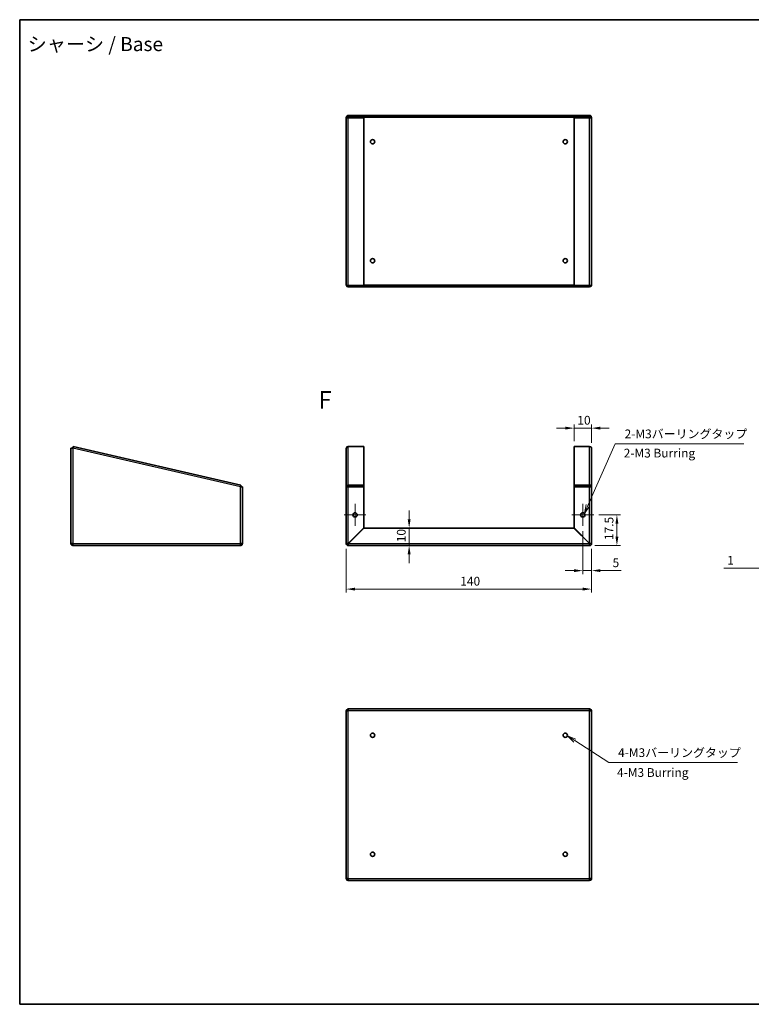
# Model space of a CAD drawing. Units: millimetres. Extents: x 29 to 2395, y 16 to 578.
# Drawn here: x 1613 to 2031, y 16 to 578 of the extents above; entities that cross this region are included whole.
import ezdxf
from ezdxf.enums import TextEntityAlignment as Align

# ---------------------------------------------------------------- set-up
doc = ezdxf.new("R2010")
doc.units = ezdxf.units.MM
doc.header["$LTSCALE"] = 2
doc.layers.get('Defpoints').update_dxf_attribs({"lineweight": 25})
for name, color, linetype, lineweight in [('Border (ISO)', 7, 'Continuous', 35), ('Center Mark (ISO)', 131, 'Continuous', 18), ('Dimension (ISO)', 7, 'Continuous', 18), ('Dimension (ISO) @ 1', 7, 'Continuous', 18), ('Symbol (ISO)', 7, 'Continuous', 18), ('Visible (ISO)', 7, 'Continuous', 35), ('Visible Narrow (ISO)', 7, 'Continuous', 25)]:
    doc.layers.add(name, color=color, linetype=linetype, lineweight=lineweight)
doc.styles.add('Note Text (TK)', font='txt')
doc.styles.add('文字スタイル76', font='txt')
doc.styles.add('文字スタイル78', font='arialbd.ttf')
doc.dimstyles.new('Default - Method 1b (TK)', dxfattribs={"dimscale": 2, "dimtxt": 2.5, "dimasz": 2.5, "dimexe": 1, "dimexo": 1.5, "dimgap": 1, "dimtad": 1, "dimtoh": 1, "dimrnd": 1e-08, "dimdsep": 46, "dimtxsty": 'Note Text (TK)', "dimcen": 0.09, "dimdle": 5, "dimclrd": 100, "dimclre": 100, "dimclrt": 7, "dimadec": 1, "dimazin": 1, "dimtfac": 1, "dimtmove": 0, "dimatfit": 3, "dimfxl": 1, "dimtolj": 1, "dimlwd": -1, "dimlwe": -1, "dimarcsym": 0})

# ---------------------------------------------------------------- blocks, each defined once
blk = doc.blocks.new('図面枠 tk図枠')
at = {"layer": 'Border (ISO)'}
for p, q in [((14.5, 289), (405.5, 289)), ((14.5, 289), (14.5, 8)), ((14.5, 8), (405.5, 8))]:
    blk.add_line(p, q, dxfattribs=at)
blk = doc.blocks.new('*D89')
at = {"layer": 'Defpoints', "color": 0}
for p in [(2044.24, 279.03), (2045.24, 279.03), (2045.24, 264.96)]:
    blk.add_point(p, dxfattribs=at)
at = {"layer": 'Dimension (ISO)', "color": 100}
for p, q in [((2044.24, 276.03), (2044.24, 262.96)), ((2045.24, 276.03), (2045.24, 262.96)), ((2039.24, 264.96), (2014.87, 264.96)), ((2045.24, 264.96), (2044.24, 264.96)), ((2050.24, 264.96), (2055.24, 264.96))]:
    blk.add_line(p, q, dxfattribs=at)
for points in [[(2039.24, 265.79), (2039.24, 264.13), (2044.24, 264.96)], [(2050.24, 265.79), (2050.24, 264.13), (2045.24, 264.96)]]:
    blk.add_solid(points, dxfattribs=at)
at = {"layer": 'Dimension (ISO)', "color": 7, "insert": (2016.87, 269.46), "char_height": 5, "attachment_point": 4, "style": 'Note Text (TK)'}
blk.add_mtext('\\A1;1', dxfattribs=at)
blk = doc.blocks.new('*D94')
at = {"layer": 'Defpoints', "color": 0}
for p in [(1934.43, 289.13), (1939.43, 278.96), (1939.43, 263.54)]:
    blk.add_point(p, dxfattribs=at)
at = {"layer": 'Dimension (ISO)', "color": 100}
for p, q in [((1934.43, 286.13), (1934.43, 261.54)), ((1939.43, 275.96), (1939.43, 261.54)), ((1929.43, 263.54), (1924.43, 263.54)), ((1934.43, 263.54), (1939.43, 263.54)), ((1944.43, 263.54), (1956.33, 263.54))]:
    blk.add_line(p, q, dxfattribs=at)
for points in [[(1929.43, 264.38), (1929.43, 262.71), (1934.43, 263.54)], [(1944.43, 264.38), (1944.43, 262.71), (1939.43, 263.54)]]:
    blk.add_solid(points, dxfattribs=at)
at = {"layer": 'Dimension (ISO)', "color": 7, "insert": (1951.43, 268.04), "char_height": 5, "attachment_point": 4, "style": 'Note Text (TK)'}
blk.add_mtext('\\A1;5', dxfattribs=at)
blk = doc.blocks.new('*D93')
at = {"layer": 'Defpoints', "color": 0}
for p in [(1939.43, 344.87), (1929.43, 334.47), (1939.43, 333.39)]:
    blk.add_point(p, dxfattribs=at)
at = {"layer": 'Dimension (ISO)', "color": 100}
for p, q in [((1924.43, 344.87), (1919.43, 344.87)), ((1929.43, 337.47), (1929.43, 346.87)), ((1929.43, 344.87), (1939.43, 344.87)), ((1939.43, 336.39), (1939.43, 346.87)), ((1944.43, 344.87), (1949.43, 344.87))]:
    blk.add_line(p, q, dxfattribs=at)
for points in [[(1924.43, 345.7), (1924.43, 344.04), (1929.43, 344.87)], [(1944.43, 345.7), (1944.43, 344.04), (1939.43, 344.87)]]:
    blk.add_solid(points, dxfattribs=at)
at = {"layer": 'Dimension (ISO)', "color": 7, "insert": (1931.31, 349.37), "char_height": 5, "attachment_point": 4, "style": 'Note Text (TK)'}
blk.add_mtext('\\A1;10', dxfattribs=at)
blk = doc.blocks.new('*D92')
at = {"layer": 'Defpoints', "color": 0}
for p in [(1799.43, 278.96), (1939.43, 278.96), (1939.43, 253)]:
    blk.add_point(p, dxfattribs=at)
at = {"layer": 'Dimension (ISO)', "color": 100}
for p, q in [((1799.43, 275.96), (1799.43, 251)), ((1939.43, 275.96), (1939.43, 251)), ((1804.43, 253), (1934.43, 253))]:
    blk.add_line(p, q, dxfattribs=at)
for points in [[(1804.43, 253.83), (1804.43, 252.16), (1799.43, 253)], [(1934.43, 253.83), (1934.43, 252.16), (1939.43, 253)]]:
    blk.add_solid(points, dxfattribs=at)
at = {"layer": 'Dimension (ISO)', "color": 7, "insert": (1864.49, 257.5), "char_height": 5, "attachment_point": 4, "style": 'Note Text (TK)'}
blk.add_mtext('\\A1;140', dxfattribs=at)
blk = doc.blocks.new('引出線注記1')
at = {"layer": 'Symbol (ISO)', "color": 100}
for p, q in [((176.66, 150.4), (184.43, 167.99)), ((184.43, 167.99), (186.93, 167.99)), ((186.93, 167.99), (221.13, 167.99)), ((176.21, 150.6), (175.65, 148.11)), ((176.66, 150.4), (175.65, 148.11)), ((175.65, 148.11), (177.12, 150.2))]:
    blk.add_line(p, q, dxfattribs=at)
at = {"layer": 'Symbol (ISO)', "color": 7, "insert": (187.14, 168.76), "char_height": 2.5, "attachment_point": 7, "style": 'Note Text (TK)'}
blk.add_mtext('2-M3バーリングタップ', dxfattribs=at)
blk = doc.blocks.new('*D91')
at = {"layer": 'Defpoints', "color": 0}
for p in [(1940.66, 295.36), (1938.33, 277.86), (1953.89, 277.86)]:
    blk.add_point(p, dxfattribs=at)
at = {"layer": 'Dimension (ISO)', "color": 100}
for p, q in [((1943.66, 295.36), (1955.89, 295.36)), ((1953.89, 290.36), (1953.89, 282.86)), ((1941.33, 277.86), (1955.89, 277.86))]:
    blk.add_line(p, q, dxfattribs=at)
for points in [[(1953.06, 290.36), (1954.72, 290.36), (1953.89, 295.36)], [(1953.06, 282.86), (1954.72, 282.86), (1953.89, 277.86)]]:
    blk.add_solid(points, dxfattribs=at)
at = {"layer": 'Dimension (ISO)', "color": 7, "insert": (1949.39, 280.99), "char_height": 5, "attachment_point": 4, "rotation": 90, "style": 'Note Text (TK)'}
blk.add_mtext('\\A1;17.5', dxfattribs=at)
blk = doc.blocks.new('*D90')
at = {"layer": 'Defpoints', "color": 0}
for p in [(1835.3, 287.86), (1835.3, 287.86), (1835.3, 277.86)]:
    blk.add_point(p, dxfattribs=at)
at = {"layer": 'Dimension (ISO)', "color": 100}
for p, q in [((1835.3, 292.86), (1835.3, 297.86)), ((1835.3, 277.86), (1835.3, 287.86)), ((1835.3, 272.86), (1835.3, 267.86))]:
    blk.add_line(p, q, dxfattribs=at)
for points in [[(1834.47, 292.86), (1836.13, 292.86), (1835.3, 287.86)], [(1834.47, 272.86), (1836.13, 272.86), (1835.3, 277.86)]]:
    blk.add_solid(points, dxfattribs=at)
at = {"layer": 'Dimension (ISO)', "color": 7, "insert": (1830.8, 279.74), "char_height": 5, "attachment_point": 4, "rotation": 90, "style": 'Note Text (TK)'}
blk.add_mtext('\\A1;10', dxfattribs=at)
blk = doc.blocks.new('引出線注記3')
at = {"layer": 'Symbol (ISO)', "color": 100}
for p, q in [((172.91, 83.27), (170.81, 84.62)), ((173.18, 83.69), (170.81, 84.62)), ((170.81, 84.62), (172.64, 82.84)), ((172.91, 83.27), (182.64, 77.02)), ((182.64, 77.02), (185.14, 77.02)), ((185.14, 77.02), (219.33, 77.02))]:
    blk.add_line(p, q, dxfattribs=at)
at = {"layer": 'Symbol (ISO)', "color": 7, "insert": (185.28, 77.79), "char_height": 2.5, "attachment_point": 7, "style": 'Note Text (TK)'}
blk.add_mtext('4-M3バーリングタップ', dxfattribs=at)

msp = doc.modelspace()

# ---------------------------------------------------------------- linework, layer by layer
at = {"layer": 'Center Mark (ISO)', "linetype": 'Continuous'}
for p, q in [((1804.4346, 295.361), (1804.4346, 301.5905)), ((1934.4346, 295.361), (1934.4346, 301.5905)), ((1804.4346, 295.361), (1798.2051, 295.361)), ((1804.4346, 295.361), (1810.6641, 295.361)), ((1804.4346, 295.361), (1804.4346, 289.1315)), ((1934.4346, 295.361), (1928.2051, 295.361)), ((1934.4346, 295.361), (1940.6641, 295.361)), ((1934.4346, 295.361), (1934.4346, 289.1315))]:
    msp.add_line(p, q, dxfattribs=at)
at = {"layer": 'Visible (ISO)'}
for p, q in [((1800.5346, 522.3332), (1800.5346, 523.3332)), ((1800.5346, 523.3332), (1809.4346, 523.3332)), ((1809.4346, 523.3332), (1809.5053, 523.3332)), ((1809.4346, 522.3332), (1809.4346, 523.3332)), ((1809.5053, 522.3332), (1809.5053, 523.3332)), ((1809.5053, 523.3332), (1929.3639, 523.3332)), ((1929.4346, 523.3332), (1929.3639, 523.3332)), ((1929.3639, 522.3332), (1929.3639, 523.3332)), ((1938.3346, 523.3332), (1929.4346, 523.3332)), ((1929.4346, 522.3332), (1929.4346, 523.3332)), ((1938.3346, 522.3332), (1938.3346, 523.3332)), ((1800.4094, 522.2332), (1799.4346, 522.2332)), ((1799.4346, 426.5332), (1799.4346, 522.2332)), ((1800.5346, 522.3332), (1809.4346, 522.3332)), ((1800.5346, 522.2549), (1809.4346, 522.2549)), ((1800.5346, 522.2549), (1800.5346, 522.03)), ((1809.4346, 522.03), (1800.5346, 522.03)), ((1809.4346, 522.3332), (1809.5053, 522.3332)), ((1809.4346, 522.2549), (1809.4346, 522.03)), ((1809.4346, 426.2705), (1809.4346, 522.03)), ((1809.5053, 522.3332), (1929.3639, 522.3332)), ((1929.4346, 522.3332), (1929.3639, 522.3332)), ((1938.3346, 522.3332), (1929.4346, 522.3332)), ((1938.3346, 522.2549), (1929.4346, 522.2549)), ((1929.4346, 522.2549), (1929.4346, 522.03)), ((1929.4346, 522.03), (1938.3346, 522.03)), ((1929.4346, 426.2705), (1929.4346, 522.03)), ((1938.3346, 522.2549), (1938.3346, 522.03)), ((1938.4598, 522.2332), (1939.4346, 522.2332)), ((1939.4346, 522.2332), (1939.4346, 426.5332)), ((1800.5346, 426.2705), (1809.4346, 426.2705)), ((1800.5346, 426.2705), (1800.5346, 425.4332)), ((1809.4346, 425.4332), (1800.5346, 425.4332)), ((1809.4346, 426.4332), (1809.5053, 426.4332)), ((1809.4346, 426.2705), (1809.4346, 425.4332)), ((1809.5053, 425.4332), (1809.4346, 425.4332)), ((1809.5053, 426.4332), (1809.5053, 425.4332)), ((1809.5053, 426.4332), (1929.3639, 426.4332)), ((1929.3639, 425.4332), (1809.5053, 425.4332)), ((1929.4346, 426.4332), (1929.3639, 426.4332)), ((1929.3639, 426.4332), (1929.3639, 425.4332)), ((1929.3639, 425.4332), (1929.4346, 425.4332)), ((1938.3346, 426.2705), (1929.4346, 426.2705)), ((1929.4346, 426.2705), (1929.4346, 425.4332)), ((1929.4346, 425.4332), (1938.3346, 425.4332)), ((1938.3346, 426.2705), (1938.3346, 425.4332)), ((1642.2475, 333.4321), (1642.2475, 279.0317)), ((1643.2475, 333.4321), (1642.2475, 333.4321)), ((1643.3258, 333.4944), (1643.5507, 334.4687)), ((1739.3102, 312.3609), (1643.5507, 334.4687)), ((1799.4346, 311.2926), (1799.4346, 333.3867)), ((1809.4346, 334.4687), (1800.5346, 334.4687)), ((1809.4346, 312.3609), (1809.4346, 334.4687)), ((1929.4346, 334.4687), (1938.3346, 334.4687)), ((1929.4346, 312.3609), (1929.4346, 334.4687)), ((1939.4346, 333.3867), (1939.4346, 311.2926)), ((1739.0852, 311.3866), (1739.3102, 312.3609)), ((1739.1475, 311.3083), (1740.1475, 311.3083)), ((1740.1475, 279.0317), (1740.1475, 311.3083)), ((1799.4346, 278.961), (1799.4346, 311.2926)), ((1800.5346, 311.3866), (1800.5346, 312.3609)), ((1800.5346, 312.3609), (1809.4346, 312.3609)), ((1800.5346, 311.3866), (1809.4346, 311.3866)), ((1809.4346, 311.3083), (1800.5346, 311.3083)), ((1809.4346, 311.3866), (1809.4346, 312.3609)), ((1809.4346, 311.3866), (1809.4346, 311.3083)), ((1809.4346, 287.9317), (1809.4346, 311.3083)), ((1938.3346, 312.3609), (1929.4346, 312.3609)), ((1929.4346, 311.3866), (1929.4346, 312.3609)), ((1938.3346, 311.3866), (1929.4346, 311.3866)), ((1929.4346, 311.3866), (1929.4346, 311.3083)), ((1929.4346, 311.3083), (1938.3346, 311.3083)), ((1929.4346, 287.9317), (1929.4346, 311.3083)), ((1938.3346, 311.3866), (1938.3346, 312.3609)), ((1939.4346, 311.2926), (1939.4346, 278.961)), ((1800.5346, 279.0317), (1809.4346, 287.9317)), ((1809.5053, 287.861), (1800.6053, 278.961)), ((1929.3639, 287.861), (1809.5053, 287.861)), ((1929.3639, 287.861), (1938.2639, 278.961)), ((1938.3346, 279.0317), (1929.4346, 287.9317)), ((1642.2475, 278.961), (1642.2475, 279.0317)), ((1643.2475, 278.961), (1642.2475, 278.961)), ((1643.2475, 278.961), (1643.2475, 278.9651)), ((1643.3475, 277.861), (1643.3475, 278.961)), ((1643.3475, 277.861), (1739.0475, 277.861)), ((1739.0475, 278.961), (1739.0475, 277.861)), ((1739.1475, 278.961), (1739.1475, 278.9651)), ((1739.1475, 278.961), (1740.1475, 278.961)), ((1740.1475, 279.0317), (1740.1475, 278.961)), ((1800.4346, 278.961), (1799.4346, 278.961)), ((1800.5346, 277.861), (1800.5346, 278.861)), ((1938.3346, 277.861), (1800.5346, 277.861)), ((1938.3346, 278.861), (1938.3346, 277.861)), ((1939.4346, 278.961), (1938.4346, 278.961)), ((1799.4346, 183.4649), (1800.5346, 183.4649)), ((1799.4346, 87.7649), (1799.4346, 183.4649)), ((1800.5346, 183.5649), (1800.5346, 184.5649)), ((1800.5346, 184.5649), (1800.6053, 184.5649)), ((1800.5346, 183.5027), (1800.5346, 183.5649)), ((1800.5346, 183.5649), (1800.5387, 183.5649)), ((1800.5346, 183.5027), (1800.5361, 183.5027)), ((1800.6053, 184.5649), (1938.2639, 184.5649)), ((1938.3346, 184.5649), (1938.2639, 184.5649)), ((1938.3346, 183.5649), (1938.3305, 183.5649)), ((1938.3346, 183.5027), (1938.333, 183.5027)), ((1938.3346, 183.5649), (1938.3346, 184.5649)), ((1938.3346, 183.5027), (1938.3346, 183.5649)), ((1938.3346, 183.4649), (1939.4346, 183.4649)), ((1939.4346, 183.4649), (1939.4346, 87.7649)), ((1800.5346, 87.7649), (1799.4346, 87.7649)), ((1800.5346, 87.7432), (1800.5355, 87.7432)), ((1800.5346, 87.6649), (1800.5387, 87.6649)), ((1800.5346, 87.6649), (1800.5346, 86.6649)), ((1800.6053, 86.6649), (1800.5346, 86.6649)), ((1938.2639, 86.6649), (1800.6053, 86.6649)), ((1938.2639, 86.6649), (1938.3346, 86.6649)), ((1938.3346, 87.6649), (1938.3305, 87.6649)), ((1938.3346, 87.7432), (1938.3337, 87.7432)), ((1939.4346, 87.7649), (1938.3346, 87.7649)), ((1938.3346, 87.6649), (1938.3346, 86.6649))]:
    msp.add_line(p, q, dxfattribs=at)
for centre in [(1814.4346, 508.3332), (1924.4346, 508.3332), (1814.4346, 440.4332), (1924.4346, 440.4332), (1804.4346, 295.361), (1934.4346, 295.361), (1814.4346, 169.5649), (1924.4346, 169.5649), (1814.4346, 101.6649), (1924.4346, 101.6649)]:
    msp.add_circle(centre, 1.2295, dxfattribs=at)
for centre, radius, start, end in [((1800.5346, 278.961), 1.1, 180, 270), ((1800.5346, 278.961), 0.1, 180, 270), ((1938.3346, 278.961), 1.1, 270, 0), ((1938.3346, 278.961), 0.1, 270, 0)]:
    msp.add_arc(centre, radius, start, end, dxfattribs=at)
for points, knots in [([(1799.4346, 522.2332), (1799.4346, 522.7168), (1799.7921, 523.1779), (1800.2604, 523.2985), (1800.3499, 523.3215), (1800.4422, 523.3332), (1800.5346, 523.3332)], [0, 0, 0, 0, 1.31891172, 1.31891172, 1.31891172, 1.57079633, 1.57079633, 1.57079633, 1.57079633]), ([(1939.4346, 522.2332), (1939.4346, 522.7168), (1939.0771, 523.1779), (1938.6087, 523.2985), (1938.5193, 523.3215), (1938.4269, 523.3332), (1938.3346, 523.3332)], [0, 0, 0, 0, 1.31891172, 1.31891172, 1.31891172, 1.57079633, 1.57079633, 1.57079633, 1.57079633]), ([(1800.5346, 522.03), (1800.051, 522.0176), (1799.5898, 522.0856), (1799.4693, 522.1786), (1799.4463, 522.1964), (1799.4346, 522.2148), (1799.4346, 522.2332)], [0, 0, 0, 0, 1.31891172, 1.31891172, 1.31891172, 1.57079633, 1.57079633, 1.57079633, 1.57079633]), ([(1800.4094, 522.2332), (1800.4094, 522.2332), (1800.4106, 522.2332), (1800.4151, 522.2333), (1800.4185, 522.2335), (1800.4269, 522.2342), (1800.432, 522.2347), (1800.443, 522.236), (1800.4487, 522.2368), (1800.4547, 522.2378)], [0, 0, 0, 0, 0.00214967554, 0.00214967554, 0.00424766518, 0.00424766518, 0.00634755717, 0.00634755717, 0.00825846225, 0.00825846225, 0.00825846225, 0.00825846225]), ([(1938.3346, 522.03), (1938.8182, 522.0176), (1939.2793, 522.0856), (1939.3999, 522.1786), (1939.4229, 522.1964), (1939.4346, 522.2148), (1939.4346, 522.2332)], [0, 0, 0, 0, 1.31891172, 1.31891172, 1.31891172, 1.57079633, 1.57079633, 1.57079633, 1.57079633]), ([(1938.4144, 522.2378), (1938.4211, 522.2367), (1938.4275, 522.2358), (1938.4387, 522.2345), (1938.4437, 522.234), (1938.4518, 522.2335), (1938.4549, 522.2333), (1938.4588, 522.2332), (1938.4598, 522.2332), (1938.4598, 522.2332)], [0, 0, 0, 0, 0.00212799129, 0.00212799129, 0.0042267847, 0.0042267847, 0.00632664746, 0.00632664746, 0.00825851706, 0.00825851706, 0.00825851706, 0.00825851706]), ([(1799.4346, 426.5332), (1799.4346, 426.4201), (1799.7921, 426.3121), (1800.2604, 426.2807), (1800.3499, 426.2747), (1800.4422, 426.2713), (1800.5346, 426.2705)], [0, 0, 0, 0, 1.31891172, 1.31891172, 1.31891172, 1.57079633, 1.57079633, 1.57079633, 1.57079633]), ([(1800.5346, 425.4332), (1800.051, 425.4332), (1799.5898, 425.7907), (1799.4693, 426.259), (1799.4463, 426.3485), (1799.4346, 426.4408), (1799.4346, 426.5332)], [0, 0, 0, 0, 1.31891172, 1.31891172, 1.31891172, 1.57079633, 1.57079633, 1.57079633, 1.57079633]), ([(1939.4346, 426.5332), (1939.4346, 426.4201), (1939.0771, 426.3121), (1938.6087, 426.2807), (1938.5193, 426.2747), (1938.4269, 426.2713), (1938.3346, 426.2705)], [0, 0, 0, 0, 1.31891172, 1.31891172, 1.31891172, 1.57079633, 1.57079633, 1.57079633, 1.57079633]), ([(1938.3346, 425.4332), (1938.8182, 425.4332), (1939.2793, 425.7907), (1939.3999, 426.259), (1939.4229, 426.3485), (1939.4346, 426.4408), (1939.4346, 426.5332)], [0, 0, 0, 0, 1.31891172, 1.31891172, 1.31891172, 1.57079633, 1.57079633, 1.57079633, 1.57079633]), ([(1643.3475, 333.3867), (1642.8639, 333.3994), (1642.4027, 333.4121), (1642.2822, 333.4248), (1642.2592, 333.4273), (1642.2475, 333.4297), (1642.2475, 333.4321)], [0, 0, 0, 0, 1.31891172, 1.31891172, 1.31891172, 1.57079633, 1.57079633, 1.57079633, 1.57079633]), ([(1643.5507, 334.4687), (1643.5631, 334.4659), (1643.495, 334.1147), (1643.4021, 333.6555), (1643.3843, 333.5678), (1643.3659, 333.4773), (1643.3475, 333.3867)], [0, 0, 0, 0, 1.31891172, 1.31891172, 1.31891172, 1.57079633, 1.57079633, 1.57079633, 1.57079633]), ([(1800.5346, 334.4687), (1800.051, 334.4659), (1799.5898, 334.1147), (1799.4693, 333.6555), (1799.4463, 333.5678), (1799.4346, 333.4773), (1799.4346, 333.3867)], [0, 0, 0, 0, 1.31891172, 1.31891172, 1.31891172, 1.57079633, 1.57079633, 1.57079633, 1.57079633]), ([(1938.3346, 334.4687), (1938.8182, 334.4659), (1939.2793, 334.1147), (1939.3999, 333.6555), (1939.4229, 333.5678), (1939.4346, 333.4773), (1939.4346, 333.3867)], [0, 0, 0, 0, 1.31891172, 1.31891172, 1.31891172, 1.57079633, 1.57079633, 1.57079633, 1.57079633]), ([(1739.0475, 311.2926), (1739.1606, 311.7629), (1739.2686, 312.2112), (1739.2999, 312.3277), (1739.3059, 312.3499), (1739.3094, 312.3611), (1739.3102, 312.3609)], [0, 0, 0, 0, 1.31891172, 1.31891172, 1.31891172, 1.57079633, 1.57079633, 1.57079633, 1.57079633]), ([(1740.1475, 311.3083), (1740.1475, 311.3039), (1739.79, 311.2995), (1739.3216, 311.2951), (1739.2322, 311.2943), (1739.1399, 311.2935), (1739.0475, 311.2926)], [0, 0, 0, 0, 1.31891172, 1.31891172, 1.31891172, 1.57079633, 1.57079633, 1.57079633, 1.57079633]), ([(1799.4346, 311.2926), (1799.4346, 311.7629), (1799.7921, 312.2112), (1800.2604, 312.3277), (1800.3499, 312.3499), (1800.4422, 312.3611), (1800.5346, 312.3609)], [0, 0, 0, 0, 1.31891172, 1.31891172, 1.31891172, 1.57079633, 1.57079633, 1.57079633, 1.57079633]), ([(1800.5346, 311.3083), (1800.051, 311.3039), (1799.5898, 311.2995), (1799.4693, 311.2951), (1799.4463, 311.2943), (1799.4346, 311.2935), (1799.4346, 311.2926)], [0, 0, 0, 0, 1.31891172, 1.31891172, 1.31891172, 1.57079633, 1.57079633, 1.57079633, 1.57079633]), ([(1939.4346, 311.2926), (1939.4346, 311.7629), (1939.0771, 312.2112), (1938.6087, 312.3277), (1938.5193, 312.3499), (1938.4269, 312.3611), (1938.3346, 312.3609)], [0, 0, 0, 0, 1.31891172, 1.31891172, 1.31891172, 1.57079633, 1.57079633, 1.57079633, 1.57079633]), ([(1938.3346, 311.3083), (1938.8182, 311.3039), (1939.2793, 311.2995), (1939.3999, 311.2951), (1939.4229, 311.2943), (1939.4346, 311.2935), (1939.4346, 311.2926)], [0, 0, 0, 0, 1.31891172, 1.31891172, 1.31891172, 1.57079633, 1.57079633, 1.57079633, 1.57079633]), ([(1642.2475, 279.0317), (1642.2475, 279.0119), (1642.605, 278.9921), (1643.0733, 278.9723), (1643.1628, 278.9685), (1643.2551, 278.9647), (1643.3475, 278.961)], [0, 0, 0, 0, 1.31891172, 1.31891172, 1.31891172, 1.57079633, 1.57079633, 1.57079633, 1.57079633]), ([(1643.3475, 277.861), (1642.8639, 277.861), (1642.4027, 278.2185), (1642.2822, 278.6868), (1642.2592, 278.7762), (1642.2475, 278.8686), (1642.2475, 278.961)], [0, 0, 0, 0, 1.31891172, 1.31891172, 1.31891172, 1.57079633, 1.57079633, 1.57079633, 1.57079633]), ([(1739.0475, 278.961), (1739.5311, 278.9807), (1739.9923, 279.0005), (1740.1128, 279.0203), (1740.1358, 279.0241), (1740.1475, 279.0279), (1740.1475, 279.0317)], [0, 0, 0, 0, 1.31891172, 1.31891172, 1.31891172, 1.57079633, 1.57079633, 1.57079633, 1.57079633]), ([(1740.1475, 278.961), (1740.1475, 278.4774), (1739.79, 278.0162), (1739.3216, 277.8957), (1739.2322, 277.8726), (1739.1399, 277.861), (1739.0475, 277.861)], [0, 0, 0, 0, 1.31891172, 1.31891172, 1.31891172, 1.57079633, 1.57079633, 1.57079633, 1.57079633]), ([(1799.4346, 278.961), (1799.4346, 278.9807), (1799.7921, 279.0005), (1800.2604, 279.0203), (1800.3499, 279.0241), (1800.4422, 279.0279), (1800.5346, 279.0317)], [0, 0, 0, 0, 1.31891172, 1.31891172, 1.31891172, 1.57079633, 1.57079633, 1.57079633, 1.57079633]), ([(1800.6053, 278.961), (1800.5855, 278.4774), (1800.5657, 278.0162), (1800.5459, 277.8957), (1800.5421, 277.8726), (1800.5383, 277.861), (1800.5346, 277.861)], [0, 0, 0, 0, 1.31891172, 1.31891172, 1.31891172, 1.57079633, 1.57079633, 1.57079633, 1.57079633]), ([(1938.2639, 278.961), (1938.2836, 278.4774), (1938.3034, 278.0162), (1938.3232, 277.8957), (1938.327, 277.8726), (1938.3308, 277.861), (1938.3346, 277.861)], [0, 0, 0, 0, 1.31891172, 1.31891172, 1.31891172, 1.57079633, 1.57079633, 1.57079633, 1.57079633]), ([(1939.4346, 278.961), (1939.4346, 278.9807), (1939.0771, 279.0005), (1938.6087, 279.0203), (1938.5193, 279.0241), (1938.4269, 279.0279), (1938.3346, 279.0317)], [0, 0, 0, 0, 1.31891172, 1.31891172, 1.31891172, 1.57079633, 1.57079633, 1.57079633, 1.57079633]), ([(1799.4346, 183.4649), (1799.4346, 183.9485), (1799.7921, 184.4097), (1800.2604, 184.5302), (1800.3499, 184.5533), (1800.4422, 184.5649), (1800.5346, 184.5649)], [0, 0, 0, 0, 1.31891172, 1.31891172, 1.31891172, 1.57079633, 1.57079633, 1.57079633, 1.57079633]), ([(1800.6053, 184.5649), (1800.5855, 184.5649), (1800.5657, 184.2074), (1800.5459, 183.7391), (1800.5421, 183.6497), (1800.5383, 183.5573), (1800.5346, 183.4649)], [0, 0, 0, 0, 1.31891172, 1.31891172, 1.31891172, 1.57079633, 1.57079633, 1.57079633, 1.57079633]), ([(1938.2639, 184.5649), (1938.2836, 184.5649), (1938.3034, 184.2074), (1938.3232, 183.7391), (1938.327, 183.6497), (1938.3308, 183.5573), (1938.3346, 183.4649)], [0, 0, 0, 0, 1.31891172, 1.31891172, 1.31891172, 1.57079633, 1.57079633, 1.57079633, 1.57079633]), ([(1939.4346, 183.4649), (1939.4346, 183.9485), (1939.0771, 184.4097), (1938.6087, 184.5302), (1938.5193, 184.5533), (1938.4269, 184.5649), (1938.3346, 184.5649)], [0, 0, 0, 0, 1.31891172, 1.31891172, 1.31891172, 1.57079633, 1.57079633, 1.57079633, 1.57079633]), ([(1800.5346, 86.6649), (1800.051, 86.6649), (1799.5898, 87.0225), (1799.4693, 87.4908), (1799.4463, 87.5802), (1799.4346, 87.6726), (1799.4346, 87.7649)], [0, 0, 0, 0, 1.31891172, 1.31891172, 1.31891172, 1.57079633, 1.57079633, 1.57079633, 1.57079633]), ([(1800.4547, 87.7603), (1800.448, 87.7614), (1800.4416, 87.7623), (1800.4355, 87.763), (1800.435, 87.7631), (1800.4346, 87.7631)], [0, 0, 0, 0, 0.00212799129, 0.00212799129, 0.00230543734, 0.00230543734, 0.00230543734, 0.00230543734]), ([(1800.5346, 87.7649), (1800.5544, 87.2813), (1800.5741, 86.8202), (1800.5939, 86.6997), (1800.5977, 86.6766), (1800.6015, 86.6649), (1800.6053, 86.6649)], [0, 0, 0, 0, 1.31891172, 1.31891172, 1.31891172, 1.57079633, 1.57079633, 1.57079633, 1.57079633]), ([(1938.3346, 87.7649), (1938.3148, 87.2813), (1938.295, 86.8202), (1938.2752, 86.6997), (1938.2714, 86.6766), (1938.2676, 86.6649), (1938.2639, 86.6649)], [0, 0, 0, 0, 1.31891172, 1.31891172, 1.31891172, 1.57079633, 1.57079633, 1.57079633, 1.57079633]), ([(1938.3346, 86.6649), (1938.8182, 86.6649), (1939.2793, 87.0225), (1939.3999, 87.4908), (1939.4229, 87.5802), (1939.4346, 87.6726), (1939.4346, 87.7649)], [0, 0, 0, 0, 1.31891172, 1.31891172, 1.31891172, 1.57079633, 1.57079633, 1.57079633, 1.57079633]), ([(1938.4346, 87.7631), (1938.4335, 87.763), (1938.4325, 87.7629), (1938.4262, 87.7621), (1938.4204, 87.7613), (1938.4144, 87.7603)], [0.00595096467, 0.00595096467, 0.00595096467, 0.00595096467, 0.00634755717, 0.00634755717, 0.00825846225, 0.00825846225, 0.00825846225, 0.00825846225])]:
    msp.add_open_spline(points, degree=3, knots=knots, dxfattribs=at)
for points in [[(1800.4346, 522.235), (1800.4357, 522.2866), (1800.4828, 522.3332), (1800.5346, 522.3332)], [(1800.4557, 522.238), (1800.4745, 522.2413), (1800.5037, 522.2462), (1800.5346, 522.2549)], [(1800.5355, 522.2549), (1800.5365, 522.281), (1800.5376, 522.307), (1800.5387, 522.3329)], [(1800.5444, 522.2547), (1800.5647, 522.2979), (1800.585, 522.3332), (1800.6053, 522.3332)], [(1938.3247, 522.2547), (1938.3044, 522.2979), (1938.2841, 522.3332), (1938.2639, 522.3332)], [(1938.3337, 522.2549), (1938.3326, 522.281), (1938.3315, 522.307), (1938.3305, 522.3329)], [(1938.4345, 522.235), (1938.4335, 522.2866), (1938.3863, 522.3332), (1938.3346, 522.3332)], [(1938.4134, 522.238), (1938.3946, 522.2413), (1938.3654, 522.2462), (1938.3346, 522.2549)], [(1643.3475, 333.3867), (1643.2951, 333.4019), (1643.2475, 333.417), (1643.2475, 333.4321)], [(1643.3475, 333.3867), (1643.3445, 333.4411), (1643.3405, 333.491), (1643.3258, 333.4944)], [(1739.0475, 311.2926), (1739.0644, 311.3425), (1739.0802, 311.3877), (1739.0852, 311.3866)], [(1739.0475, 311.2926), (1739.0999, 311.2979), (1739.1475, 311.3031), (1739.1475, 311.3083)], [(1800.4359, 311.3073), (1800.4441, 311.351), (1800.4874, 311.3876), (1800.5346, 311.3866)], [(1938.4332, 311.3073), (1938.4251, 311.351), (1938.3817, 311.3876), (1938.3346, 311.3866)], [(1643.3475, 278.861), (1643.2951, 278.861), (1643.2475, 278.9086), (1643.2475, 278.961)], [(1739.0475, 278.861), (1739.0999, 278.861), (1739.1475, 278.9086), (1739.1475, 278.961)], [(1800.4346, 278.961), (1800.4346, 278.9845), (1800.4822, 279.0081), (1800.5346, 279.0317)], [(1800.5346, 278.861), (1800.5581, 278.861), (1800.5817, 278.9086), (1800.6053, 278.961)], [(1938.3346, 278.861), (1938.311, 278.861), (1938.2874, 278.9086), (1938.2639, 278.961)], [(1938.4346, 278.961), (1938.4346, 278.9845), (1938.3869, 279.0081), (1938.3346, 279.0317)], [(1800.4346, 183.4649), (1800.4346, 183.5173), (1800.4822, 183.5649), (1800.5346, 183.5649)], [(1800.4346, 183.4649), (1800.4346, 183.4818), (1800.4822, 183.4976), (1800.5346, 183.5027)], [(1938.4346, 183.4649), (1938.4346, 183.5173), (1938.3869, 183.5649), (1938.3346, 183.5649)], [(1938.4346, 183.4649), (1938.4346, 183.4818), (1938.3869, 183.4976), (1938.3346, 183.5027)], [(1800.4346, 87.7649), (1800.4346, 87.7126), (1800.4822, 87.6649), (1800.5346, 87.6649)], [(1800.4346, 87.7649), (1800.4346, 87.762), (1800.4822, 87.758), (1800.5346, 87.7432)], [(1938.4346, 87.7649), (1938.4346, 87.7126), (1938.3869, 87.6649), (1938.3346, 87.6649)], [(1938.4346, 87.7649), (1938.4346, 87.762), (1938.3869, 87.758), (1938.3346, 87.7432)]]:
    msp.add_open_spline(points, degree=3, dxfattribs=at)
at = {"layer": 'Visible Narrow (ISO)'}
for p, q in [((1800.5346, 426.2705), (1800.5346, 522.03)), ((1929.4346, 522.2332), (1809.4346, 522.2332)), ((1938.3346, 426.2705), (1938.3346, 522.03)), ((1809.4346, 426.5332), (1929.4346, 426.5332)), ((1643.3475, 333.3867), (1643.3475, 278.961)), ((1739.0475, 311.2926), (1643.3475, 333.3867)), ((1800.5346, 312.3609), (1800.5346, 334.4687)), ((1938.3346, 312.3609), (1938.3346, 334.4687)), ((1739.0475, 278.961), (1739.0475, 311.2926)), ((1800.5346, 311.3083), (1800.5346, 311.3866)), ((1800.5346, 279.0317), (1800.5346, 311.3083)), ((1938.3346, 311.3083), (1938.3346, 311.3866)), ((1938.3346, 279.0317), (1938.3346, 311.3083)), ((1643.3475, 278.961), (1739.0475, 278.961)), ((1800.6053, 278.961), (1938.2639, 278.961)), ((1800.5346, 183.4649), (1800.5346, 183.5027)), ((1800.5346, 87.7649), (1800.5346, 183.4649)), ((1938.3346, 183.4649), (1800.5346, 183.4649)), ((1938.3346, 183.4649), (1938.3346, 183.5027)), ((1938.3346, 87.7649), (1938.3346, 183.4649)), ((1800.5346, 87.7432), (1800.5346, 87.7649)), ((1800.5346, 87.7649), (1938.3346, 87.7649)), ((1938.3346, 87.7432), (1938.3346, 87.7649))]:
    msp.add_line(p, q, dxfattribs=at)

# ---------------------------------------------------------------- block references
at = {"xscale": 2, "yscale": 2, "zscale": 2}
msp.add_blockref('図面枠 tk図枠', (1584, 0), dxfattribs=at)
at = {"layer": 'Symbol (ISO)', "xscale": 2, "yscale": 2, "zscale": 2}
for name in ['引出線注記1', '引出線注記3']:
    msp.add_blockref(name, (1584, 0), dxfattribs=at)

# ---------------------------------------------------------------- texts
at = {"layer": 'Symbol (ISO)', "color": 7}
for s, height, style, p in [('シャーシ / Base', 8, '文字スタイル76', (1617.5384, 564.0766)), ('F', 10, '文字スタイル78', (1783.559, 361.0052))]:
    msp.add_text(s, height=height, dxfattribs=dict(at, style=style)).set_placement(p, align=Align.MIDDLE_LEFT)
at = {"layer": 'Symbol (ISO)', "color": 7, "char_height": 5, "width": 62.888811, "attachment_point": 4, "line_spacing_factor": 1.5, "style": 'Note Text (TK)'}
for s, insert in [('2-M3 Burring', (1957.7585, 329.968)), ('4-M3 Burring', (1953.9521, 147.6495))]:
    msp.add_mtext(s, dxfattribs=dict(at, insert=insert))

# ---------------------------------------------------------------- dimensions: what is measured, and where the dimension line sits
at = {"layer": 'Dimension (ISO) @ 1', "color": 100}
for base, p1, p2, angle, override, picture, middle in [((1939.4346, 344.871), (1929.4346, 334.4687), (1939.4346, 333.3867), 180, {"dimscale": 1, "dimtxt": 5, "dimasz": 5, "dimexe": 2, "dimexo": 3, "dimgap": 2, "dimtoh": 0, "dimdec": 2, "dimcen": 0.18, "dimtol": 0, "dimlim": 0, "dimtp": 0, "dimtm": 0, "dimtdec": 2, "dimtix": 0, "dimtofl": 1, "dimtmove": 0, "dimatfit": 1}, '*D93', (1934.4346, 344.871)), ((1835.3015, 287.861), (1835.3015, 277.861), (1835.3015, 287.861), 90, {"dimscale": 1, "dimtxt": 5, "dimasz": 5, "dimexe": 2, "dimexo": 3, "dimgap": 2, "dimtoh": 0, "dimdec": 2, "dimcen": 0.18, "dimse1": 1, "dimse2": 1, "dimtol": 0, "dimlim": 0, "dimtp": 0, "dimtm": 0, "dimtdec": 2, "dimtix": 0, "dimtofl": 1, "dimtmove": 0, "dimatfit": 1}, '*D90', (1835.3015, 282.861)), ((1953.8893, 277.861), (1940.6641, 295.361), (1938.3346, 277.861), 90, {"dimscale": 1, "dimtxt": 5, "dimasz": 5, "dimexe": 2, "dimexo": 3, "dimgap": 2, "dimtoh": 0, "dimdec": 2, "dimcen": 0.18, "dimtol": 0, "dimlim": 0, "dimtp": 0, "dimtm": 0, "dimtdec": 2, "dimtix": 0, "dimtofl": 0, "dimtmove": 0, "dimatfit": 1}, '*D91', (1953.8893, 286.611)), ((1939.4346, 263.5443), (1934.4346, 289.1315), (1939.4346, 278.961), 180, {"dimscale": 1, "dimtxt": 5, "dimasz": 5, "dimexe": 2, "dimexo": 3, "dimgap": 2, "dimtoh": 0, "dimdec": 2, "dimcen": 0.18, "dimtol": 0, "dimlim": 0, "dimtp": 0, "dimtm": 0, "dimtdec": 2, "dimtix": 0, "dimtofl": 1, "dimtmove": 0, "dimatfit": 1}, '*D94', (1952.8834, 263.5443))]:
    dim = msp.add_linear_dim(base=base, p1=p1, p2=p2, angle=angle, dimstyle='Default - Method 1b (TK)', override=override, dxfattribs=at)
    dim.commit()
    dim.dimension.update_dxf_attribs({"geometry": picture, "text_midpoint": middle, "dimtype": 160})
for base, p1, p2, override, picture, middle in [((1939.4346, 252.9981), (1799.4346, 278.961), (1939.4346, 278.961), {"dimscale": 1, "dimtxt": 5, "dimasz": 5, "dimexe": 2, "dimexo": 3, "dimgap": 2, "dimtoh": 0, "dimdec": 2, "dimcen": 0.18, "dimtol": 0, "dimlim": 0, "dimtp": 0, "dimtm": 0, "dimtdec": 2, "dimtix": 0, "dimtofl": 0, "dimtmove": 0, "dimatfit": 1}, '*D92', (1869.4346, 252.9981)), ((2045.2421, 264.9606), (2044.2421, 279.0317), (2045.2421, 279.0317), {"dimscale": 1, "dimtxt": 5, "dimasz": 5, "dimexe": 2, "dimexo": 3, "dimgap": 2, "dimtoh": 0, "dimdec": 2, "dimcen": 0.18, "dimtol": 0, "dimlim": 0, "dimtp": 0, "dimtm": 0, "dimtdec": 2, "dimtix": 0, "dimtofl": 1, "dimtmove": 0, "dimatfit": 1}, '*D89', (2017.6263, 264.9606))]:
    dim = msp.add_linear_dim(base=base, p1=p1, p2=p2, dimstyle='Default - Method 1b (TK)', override=override, dxfattribs=at)
    dim.commit()
    dim.dimension.update_dxf_attribs({"geometry": picture, "text_midpoint": middle, "dimtype": 160})

doc.saveas('drawing.dxf')
